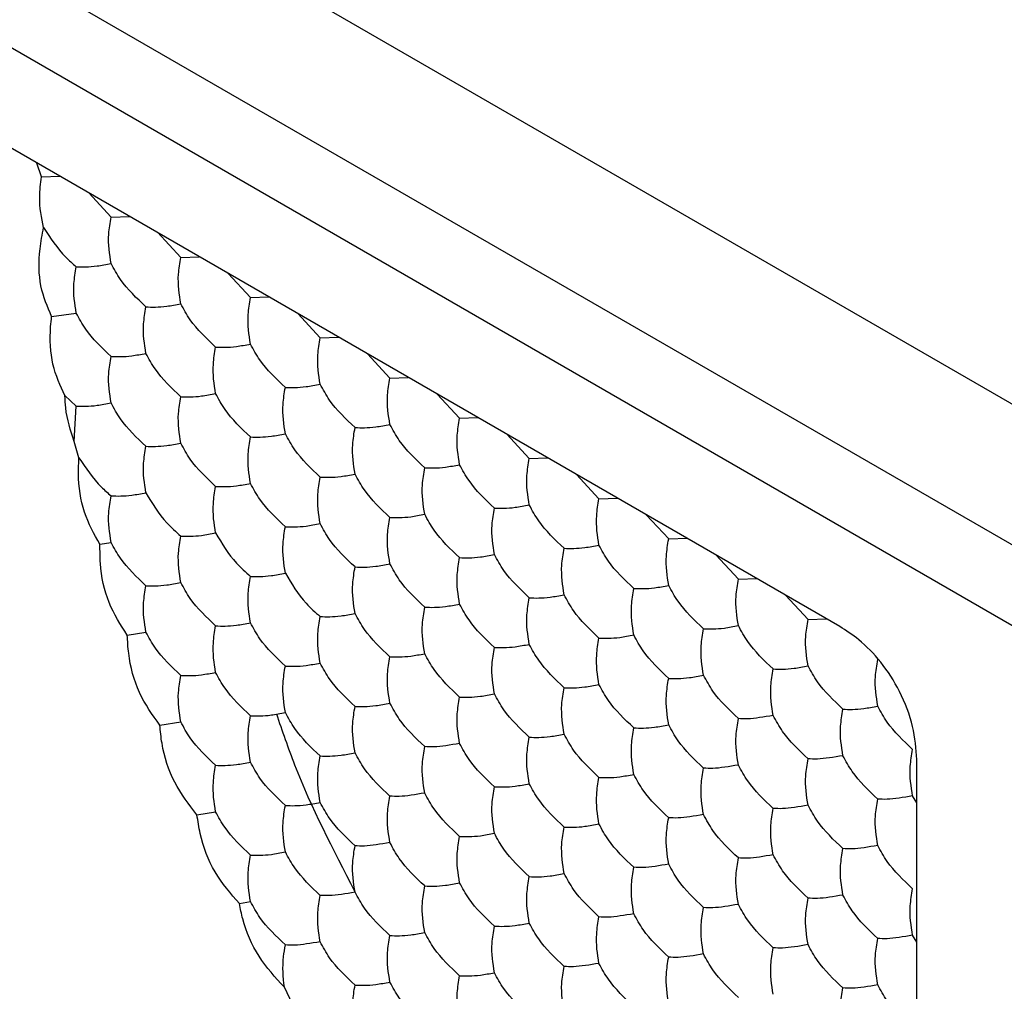
# Model space of a CAD drawing. Units: millimetres. Extents: x 10 to 410, y 10 to 287.
# Drawn here: x 266 to 270, y 98 to 102 of the extents above; entities that cross this region are included whole.
import ezdxf

# ---------------------------------------------------------------- set-up
doc = ezdxf.new("R2010")
doc.units = ezdxf.units.MM

msp = doc.modelspace()

# ---------------------------------------------------------------- linework, layer by layer
at = {"color": 7, "linetype": 'Continuous', "lineweight": 25}
for p, q in [((256.0304, 108.1203), (336.782, 61.5034)), ((256.0304, 107.5488), (336.782, 60.9318)), ((257.0198, 106.6509), (336.782, 60.6051)), ((269.3655, 99.1156), (257.2616, 106.103)), ((266.1259, 100.9403), (266.1073, 100.9965)), ((266.1259, 100.9403), (266.1998, 100.9431)), ((266.4083, 100.7771), (266.3173, 100.8753)), ((266.4083, 100.7771), (266.4828, 100.7798)), ((266.6911, 100.6138), (266.5959, 100.7165)), ((266.6911, 100.6138), (266.7656, 100.6165)), ((266.974, 100.4505), (266.883, 100.5487)), ((266.974, 100.4505), (267.0485, 100.4532)), ((266.1669, 100.3737), (266.2669, 100.3873)), ((267.2568, 100.2873), (267.1658, 100.3854)), ((267.2568, 100.2873), (267.3313, 100.2899)), ((267.5397, 100.124), (267.4487, 100.2221)), ((267.5397, 100.124), (267.6141, 100.1266)), ((267.8225, 99.9607), (267.7315, 100.0589)), ((266.2209, 100.0524), (266.2669, 100.0102)), ((266.2587, 99.8669), (266.2669, 100.0102)), ((267.8225, 99.9607), (267.897, 99.9633)), ((268.1053, 99.7974), (268.0144, 99.8956)), ((266.2779, 99.8006), (266.2587, 99.8669)), ((268.1053, 99.7974), (268.1798, 99.8001)), ((268.3882, 99.6341), (268.2972, 99.7323)), ((268.3882, 99.6341), (268.4627, 99.6368)), ((268.671, 99.4709), (268.58, 99.569)), ((266.363, 99.4491), (266.4083, 99.4571)), ((268.671, 99.4709), (268.7455, 99.4735)), ((268.9539, 99.3076), (268.8629, 99.4057)), ((268.9539, 99.3076), (269.0284, 99.3102)), ((269.2367, 99.1443), (269.1457, 99.2425)), ((269.2367, 99.1443), (269.3112, 99.1469)), ((266.4739, 99.0808), (266.5497, 99.0926)), ((266.6059, 98.7154), (266.6911, 98.7281)), ((269.6775, 84.598), (269.6775, 98.5752)), ((269.6775, 98.3999), (269.661, 98.4279)), ((266.7567, 98.3518), (266.8325, 98.3636)), ((266.9287, 97.9911), (266.974, 97.9991)), ((269.6775, 97.8342), (269.661, 97.8622)), ((267.1447, 97.5832), (267.1114, 97.6523))]:
    msp.add_line(p, q, dxfattribs=at)
for points, knots in [([(266.1345, 100.7343), (266.1261, 100.7745), (266.1128, 100.8379), (266.1224, 100.9129), (266.1259, 100.9403)], [0, 0, 0, 0, 0.634893, 1, 1, 1, 1]), ([(266.4083, 100.5885), (266.4021, 100.6269), (266.3928, 100.6848), (266.4044, 100.7538), (266.4083, 100.7771)], [0, 0, 0, 0, 0.661442, 1, 1, 1, 1]), ([(266.1669, 100.3737), (266.1498, 100.4129), (266.1157, 100.4914), (266.113, 100.6235), (266.1289, 100.7055), (266.1345, 100.7343)], [0, 0, 0, 0, 0.393349, 0.786712, 1, 1, 1, 1]), ([(266.1345, 100.7343), (266.1616, 100.6924), (266.1989, 100.6348), (266.2523, 100.5885), (266.2669, 100.5759)], [0, 0, 0, 0, 0.726796, 1, 1, 1, 1]), ([(266.2669, 100.3873), (266.2607, 100.4256), (266.2514, 100.4836), (266.2629, 100.5525), (266.2669, 100.5759)], [0, 0, 0, 0, 0.661443, 1, 1, 1, 1]), ([(266.2669, 100.5759), (266.2921, 100.5751), (266.3303, 100.574), (266.3885, 100.5849), (266.4083, 100.5885)], [0, 0, 0, 0, 0.661443, 1, 1, 1, 1]), ([(266.5497, 100.4126), (266.5121, 100.4481), (266.4553, 100.5018), (266.4202, 100.5666), (266.4083, 100.5885)], [0, 0, 0, 0, 0.661443, 1, 1, 1, 1]), ([(266.6911, 100.4253), (266.685, 100.4636), (266.6756, 100.5215), (266.6872, 100.5905), (266.6911, 100.6138)], [0, 0, 0, 0, 0.661442, 1, 1, 1, 1]), ([(266.5497, 100.4126), (266.5749, 100.4119), (266.6131, 100.4107), (266.6714, 100.4216), (266.6911, 100.4253)], [0, 0, 0, 0, 0.661443, 1, 1, 1, 1]), ([(266.8325, 100.2493), (266.795, 100.2848), (266.7382, 100.3385), (266.703, 100.4033), (266.6911, 100.4253)], [0, 0, 0, 0, 0.661443, 1, 1, 1, 1]), ([(266.974, 100.262), (266.9678, 100.3003), (266.9585, 100.3582), (266.9701, 100.4272), (266.974, 100.4505)], [0, 0, 0, 0, 0.661442, 1, 1, 1, 1]), ([(266.4083, 100.2114), (266.3707, 100.2469), (266.3139, 100.3006), (266.2788, 100.3654), (266.2669, 100.3873)], [0, 0, 0, 0, 0.661442, 1, 1, 1, 1]), ([(266.5497, 100.224), (266.5435, 100.2624), (266.5342, 100.3203), (266.5458, 100.3893), (266.5497, 100.4126)], [0, 0, 0, 0, 0.661443, 1, 1, 1, 1]), ([(266.2209, 100.0524), (266.202, 100.093), (266.1644, 100.174), (266.1581, 100.2931), (266.1654, 100.36), (266.1669, 100.3737)], [0, 0, 0, 0, 0.443177, 0.88633, 1, 1, 1, 1]), ([(266.8325, 100.2493), (266.8578, 100.2486), (266.8959, 100.2474), (266.9542, 100.2583), (266.974, 100.262)], [0, 0, 0, 0, 0.661443, 1, 1, 1, 1]), ([(267.1154, 100.086), (267.0778, 100.1216), (267.021, 100.1752), (266.9859, 100.24), (266.974, 100.262)], [0, 0, 0, 0, 0.6614475, 1, 1, 1, 1]), ([(267.2568, 100.0987), (267.2506, 100.137), (267.2413, 100.1949), (267.2529, 100.2639), (267.2568, 100.2873)], [0, 0, 0, 0, 0.661442, 1, 1, 1, 1]), ([(266.4083, 100.2114), (266.4335, 100.2106), (266.4717, 100.2095), (266.53, 100.2204), (266.5497, 100.224)], [0, 0, 0, 0, 0.661442, 1, 1, 1, 1]), ([(266.6911, 100.0481), (266.6536, 100.0836), (266.5968, 100.1373), (266.5616, 100.2021), (266.5497, 100.224)], [0, 0, 0, 0, 0.661442, 1, 1, 1, 1]), ([(266.8325, 100.0608), (266.8264, 100.0991), (266.8171, 100.157), (266.8286, 100.226), (266.8325, 100.2493)], [0, 0, 0, 0, 0.661443, 1, 1, 1, 1]), ([(266.4083, 100.0228), (266.4021, 100.0611), (266.3928, 100.1191), (266.4044, 100.188), (266.4083, 100.2114)], [0, 0, 0, 0, 0.661443, 1, 1, 1, 1]), ([(267.1154, 100.086), (267.1406, 100.0853), (267.1788, 100.0842), (267.2371, 100.095), (267.2568, 100.0987)], [0, 0, 0, 0, 0.661443, 1, 1, 1, 1]), ([(267.3982, 99.9228), (267.3607, 99.9583), (267.3039, 100.012), (267.2687, 100.0768), (267.2568, 100.0987)], [0, 0, 0, 0, 0.661443, 1, 1, 1, 1]), ([(267.5397, 99.9354), (267.5335, 99.9737), (267.5242, 100.0316), (267.5357, 100.1006), (267.5397, 100.124)], [0, 0, 0, 0, 0.661442, 1, 1, 1, 1]), ([(266.6911, 100.0481), (266.7164, 100.0474), (266.7545, 100.0462), (266.8128, 100.0571), (266.8325, 100.0608)], [0, 0, 0, 0, 0.661442, 1, 1, 1, 1]), ([(266.974, 99.8848), (266.9364, 99.9203), (266.8796, 99.974), (266.8444, 100.0388), (266.8325, 100.0608)], [0, 0, 0, 0, 0.661442, 1, 1, 1, 1]), ([(267.1154, 99.8975), (267.1092, 99.9358), (267.0999, 99.9937), (267.1115, 100.0627), (267.1154, 100.086)], [0, 0, 0, 0, 0.661443, 1, 1, 1, 1]), ([(266.2587, 99.8669), (266.244, 99.9108), (266.2244, 99.9692), (266.2216, 100.0359), (266.2209, 100.0524)], [0, 0, 0, 0, 0.75161, 1, 1, 1, 1]), ([(266.2669, 100.0102), (266.2921, 100.0094), (266.3303, 100.0083), (266.3885, 100.0191), (266.4083, 100.0228)], [0, 0, 0, 0, 0.6614425, 1, 1, 1, 1]), ([(266.5497, 99.8469), (266.5121, 99.8824), (266.4553, 99.9361), (266.4202, 100.0009), (266.4083, 100.0228)], [0, 0, 0, 0, 0.6614425, 1, 1, 1, 1]), ([(266.6911, 99.8595), (266.685, 99.8979), (266.6756, 99.9558), (266.6872, 100.0248), (266.6911, 100.0481)], [0, 0, 0, 0, 0.661443, 1, 1, 1, 1]), ([(267.3982, 99.9228), (267.4235, 99.922), (267.4616, 99.9209), (267.5199, 99.9317), (267.5397, 99.9354)], [0, 0, 0, 0, 0.661443, 1, 1, 1, 1]), ([(267.6811, 99.7595), (267.6435, 99.795), (267.5867, 99.8487), (267.5516, 99.9135), (267.5397, 99.9354)], [0, 0, 0, 0, 0.661443, 1, 1, 1, 1]), ([(267.8225, 99.7721), (267.8163, 99.8104), (267.807, 99.8684), (267.8186, 99.9373), (267.8225, 99.9607)], [0, 0, 0, 0, 0.661442, 1, 1, 1, 1]), ([(266.974, 99.8848), (266.9992, 99.8841), (267.0374, 99.8829), (267.0957, 99.8938), (267.1154, 99.8975)], [0, 0, 0, 0, 0.661447, 1, 1, 1, 1]), ([(267.2568, 99.7215), (267.2192, 99.7571), (267.1625, 99.8107), (267.1273, 99.8755), (267.1154, 99.8975)], [0, 0, 0, 0, 0.661442, 1, 1, 1, 1]), ([(267.3982, 99.7342), (267.3921, 99.7725), (267.3828, 99.8304), (267.3943, 99.8994), (267.3982, 99.9228)], [0, 0, 0, 0, 0.661443, 1, 1, 1, 1]), ([(266.5497, 99.8469), (266.5749, 99.8461), (266.6131, 99.845), (266.6714, 99.8559), (266.6911, 99.8595)], [0, 0, 0, 0, 0.6614425, 1, 1, 1, 1]), ([(266.8325, 99.6836), (266.795, 99.7191), (266.7382, 99.7728), (266.703, 99.8376), (266.6911, 99.8595)], [0, 0, 0, 0, 0.6614425, 1, 1, 1, 1]), ([(266.974, 99.6963), (266.9678, 99.7346), (266.9585, 99.7925), (266.9701, 99.8615), (266.974, 99.8848)], [0, 0, 0, 0, 0.661443, 1, 1, 1, 1]), ([(266.5497, 99.6583), (266.5435, 99.6966), (266.5342, 99.7546), (266.5458, 99.8235), (266.5497, 99.8469)], [0, 0, 0, 0, 0.661443, 1, 1, 1, 1]), ([(266.363, 99.4491), (266.3395, 99.4907), (266.2924, 99.574), (266.2734, 99.7033), (266.2769, 99.7792), (266.2779, 99.8006)], [0, 0, 0, 0, 0.417902, 0.835821, 1, 1, 1, 1]), ([(266.2779, 99.8006), (266.3053, 99.7589), (266.3423, 99.7026), (266.3947, 99.6574), (266.4083, 99.6457)], [0, 0, 0, 0, 0.741375, 1, 1, 1, 1]), ([(268.1053, 99.6088), (268.0992, 99.6472), (268.0899, 99.7051), (268.1014, 99.7741), (268.1053, 99.7974)], [0, 0, 0, 0, 0.661442, 1, 1, 1, 1]), ([(267.6811, 99.5709), (267.6749, 99.6092), (267.6656, 99.6671), (267.6772, 99.7361), (267.6811, 99.7595)], [0, 0, 0, 0, 0.661443, 1, 1, 1, 1]), ([(267.6811, 99.7595), (267.7063, 99.7587), (267.7445, 99.7576), (267.8028, 99.7685), (267.8225, 99.7721)], [0, 0, 0, 0, 0.661443, 1, 1, 1, 1]), ([(267.9639, 99.5962), (267.9264, 99.6317), (267.8696, 99.6854), (267.8344, 99.7502), (267.8225, 99.7721)], [0, 0, 0, 0, 0.661443, 1, 1, 1, 1]), ([(266.8325, 99.6836), (266.8578, 99.6829), (266.8959, 99.6817), (266.9542, 99.6926), (266.974, 99.6963)], [0, 0, 0, 0, 0.6614425, 1, 1, 1, 1]), ([(267.1154, 99.5203), (267.0778, 99.5558), (267.021, 99.6095), (266.9859, 99.6743), (266.974, 99.6963)], [0, 0, 0, 0, 0.661447, 1, 1, 1, 1]), ([(267.2568, 99.533), (267.2506, 99.5713), (267.2413, 99.6292), (267.2529, 99.6982), (267.2568, 99.7215)], [0, 0, 0, 0, 0.661443, 1, 1, 1, 1]), ([(267.2568, 99.7215), (267.282, 99.7208), (267.3202, 99.7197), (267.3785, 99.7305), (267.3982, 99.7342)], [0, 0, 0, 0, 0.661442, 1, 1, 1, 1]), ([(267.5397, 99.5583), (267.5021, 99.5938), (267.4453, 99.6475), (267.4101, 99.7123), (267.3982, 99.7342)], [0, 0, 0, 0, 0.661442, 1, 1, 1, 1]), ([(266.4083, 99.6457), (266.4335, 99.6449), (266.4717, 99.6438), (266.53, 99.6546), (266.5497, 99.6583)], [0, 0, 0, 0, 0.661443, 1, 1, 1, 1]), ([(266.5497, 99.6583), (266.5749, 99.6157), (266.6131, 99.5513), (266.6714, 99.4998), (266.6911, 99.4824)], [0, 0, 0, 0, 0.661442, 1, 1, 1, 1]), ([(266.8325, 99.495), (266.8264, 99.5334), (266.8171, 99.5913), (266.8286, 99.6603), (266.8325, 99.6836)], [0, 0, 0, 0, 0.661443, 1, 1, 1, 1]), ([(266.4083, 99.4571), (266.4021, 99.4954), (266.3928, 99.5533), (266.4044, 99.6223), (266.4083, 99.6457)], [0, 0, 0, 0, 0.661443, 1, 1, 1, 1]), ([(268.3882, 99.4456), (268.382, 99.4839), (268.3727, 99.5418), (268.3843, 99.6108), (268.3882, 99.6341)], [0, 0, 0, 0, 0.661442, 1, 1, 1, 1]), ([(267.9639, 99.4076), (267.9578, 99.4459), (267.9484, 99.5039), (267.96, 99.5728), (267.9639, 99.5962)], [0, 0, 0, 0, 0.661443, 1, 1, 1, 1]), ([(267.9639, 99.5962), (267.9892, 99.5955), (268.0273, 99.5943), (268.0856, 99.6052), (268.1053, 99.6088)], [0, 0, 0, 0, 0.661443, 1, 1, 1, 1]), ([(268.2468, 99.4329), (268.2092, 99.4684), (268.1524, 99.5221), (268.1172, 99.5869), (268.1053, 99.6088)], [0, 0, 0, 0, 0.661443, 1, 1, 1, 1]), ([(267.5397, 99.3697), (267.5335, 99.408), (267.5242, 99.4659), (267.5357, 99.5349), (267.5397, 99.5583)], [0, 0, 0, 0, 0.661443, 1, 1, 1, 1]), ([(267.5397, 99.5583), (267.5649, 99.5575), (267.603, 99.5564), (267.6613, 99.5672), (267.6811, 99.5709)], [0, 0, 0, 0, 0.661442, 1, 1, 1, 1]), ([(267.8225, 99.395), (267.7849, 99.4305), (267.7281, 99.4842), (267.693, 99.549), (267.6811, 99.5709)], [0, 0, 0, 0, 0.661442, 1, 1, 1, 1]), ([(267.1154, 99.3318), (267.1092, 99.3701), (267.0999, 99.428), (267.1115, 99.497), (267.1154, 99.5203)], [0, 0, 0, 0, 0.661443, 1, 1, 1, 1]), ([(267.1154, 99.5203), (267.1406, 99.5196), (267.1788, 99.5184), (267.2371, 99.5293), (267.2568, 99.533)], [0, 0, 0, 0, 0.6614425, 1, 1, 1, 1]), ([(267.3982, 99.357), (267.3607, 99.3926), (267.3039, 99.4462), (267.2687, 99.511), (267.2568, 99.533)], [0, 0, 0, 0, 0.6614425, 1, 1, 1, 1]), ([(266.5497, 99.2812), (266.5121, 99.3167), (266.4553, 99.3704), (266.4202, 99.4352), (266.4083, 99.4571)], [0, 0, 0, 0, 0.661442, 1, 1, 1, 1]), ([(266.6911, 99.2938), (266.685, 99.3321), (266.6756, 99.3901), (266.6872, 99.459), (266.6911, 99.4824)], [0, 0, 0, 0, 0.661443, 1, 1, 1, 1]), ([(266.6911, 99.4824), (266.7164, 99.4816), (266.7545, 99.4805), (266.8128, 99.4914), (266.8325, 99.495)], [0, 0, 0, 0, 0.661443, 1, 1, 1, 1]), ([(266.8325, 99.495), (266.8578, 99.4524), (266.8959, 99.388), (266.9542, 99.3365), (266.974, 99.3191)], [0, 0, 0, 0, 0.661442, 1, 1, 1, 1]), ([(268.671, 99.2823), (268.6649, 99.3206), (268.6555, 99.3785), (268.6671, 99.4475), (268.671, 99.4709)], [0, 0, 0, 0, 0.661442, 1, 1, 1, 1]), ([(266.4739, 99.0808), (266.4467, 99.1227), (266.3923, 99.2065), (266.3633, 99.3417), (266.3631, 99.4232), (266.363, 99.4491)], [0, 0, 0, 0, 0.405824, 0.811656, 1, 1, 1, 1]), ([(268.2468, 99.2443), (268.2406, 99.2827), (268.2313, 99.3406), (268.2428, 99.4096), (268.2468, 99.4329)], [0, 0, 0, 0, 0.661443, 1, 1, 1, 1]), ([(268.2468, 99.4329), (268.272, 99.4322), (268.3102, 99.431), (268.3684, 99.4419), (268.3882, 99.4456)], [0, 0, 0, 0, 0.661443, 1, 1, 1, 1]), ([(268.5296, 99.2696), (268.492, 99.3051), (268.4352, 99.3588), (268.4001, 99.4236), (268.3882, 99.4456)], [0, 0, 0, 0, 0.661443, 1, 1, 1, 1]), ([(267.8225, 99.2064), (267.8163, 99.2447), (267.807, 99.3027), (267.8186, 99.3716), (267.8225, 99.395)], [0, 0, 0, 0, 0.661443, 1, 1, 1, 1]), ([(267.8225, 99.395), (267.8477, 99.3942), (267.8859, 99.3931), (267.9442, 99.404), (267.9639, 99.4076)], [0, 0, 0, 0, 0.661442, 1, 1, 1, 1]), ([(268.1053, 99.2317), (268.0678, 99.2672), (268.011, 99.3209), (267.9758, 99.3857), (267.9639, 99.4076)], [0, 0, 0, 0, 0.661442, 1, 1, 1, 1]), ([(267.3982, 99.1685), (267.3921, 99.2068), (267.3828, 99.2647), (267.3943, 99.3337), (267.3982, 99.357)], [0, 0, 0, 0, 0.661443, 1, 1, 1, 1]), ([(267.3982, 99.357), (267.4235, 99.3563), (267.4616, 99.3552), (267.5199, 99.366), (267.5397, 99.3697)], [0, 0, 0, 0, 0.6614425, 1, 1, 1, 1]), ([(267.6811, 99.1938), (267.6435, 99.2293), (267.5867, 99.283), (267.5516, 99.3478), (267.5397, 99.3697)], [0, 0, 0, 0, 0.6614425, 1, 1, 1, 1]), ([(266.974, 99.1305), (266.9678, 99.1689), (266.9585, 99.2268), (266.9701, 99.2958), (266.974, 99.3191)], [0, 0, 0, 0, 0.661443, 1, 1, 1, 1]), ([(266.974, 99.3191), (266.9992, 99.3184), (267.0374, 99.3172), (267.0957, 99.3281), (267.1154, 99.3318)], [0, 0, 0, 0, 0.6614475, 1, 1, 1, 1]), ([(267.1154, 99.3318), (267.1406, 99.2891), (267.1788, 99.2247), (267.2371, 99.1733), (267.2568, 99.1558)], [0, 0, 0, 0, 0.661442, 1, 1, 1, 1]), ([(268.9539, 99.119), (268.9477, 99.1573), (268.9384, 99.2152), (268.95, 99.2842), (268.9539, 99.3076)], [0, 0, 0, 0, 0.661442, 1, 1, 1, 1]), ([(266.5497, 99.0926), (266.5435, 99.1309), (266.5342, 99.1888), (266.5458, 99.2578), (266.5497, 99.2812)], [0, 0, 0, 0, 0.661443, 1, 1, 1, 1]), ([(266.5497, 99.2812), (266.5749, 99.2804), (266.6131, 99.2793), (266.6714, 99.2901), (266.6911, 99.2938)], [0, 0, 0, 0, 0.661442, 1, 1, 1, 1]), ([(266.8325, 99.1179), (266.795, 99.1534), (266.7382, 99.2071), (266.703, 99.2719), (266.6911, 99.2938)], [0, 0, 0, 0, 0.661442, 1, 1, 1, 1]), ([(268.5296, 99.0811), (268.5234, 99.1194), (268.5141, 99.1773), (268.5257, 99.2463), (268.5296, 99.2696)], [0, 0, 0, 0, 0.661443, 1, 1, 1, 1]), ([(268.5296, 99.2696), (268.5548, 99.2689), (268.593, 99.2678), (268.6513, 99.2786), (268.671, 99.2823)], [0, 0, 0, 0, 0.6614475, 1, 1, 1, 1]), ([(268.8124, 99.1064), (268.7749, 99.1419), (268.7181, 99.1955), (268.6829, 99.2603), (268.671, 99.2823)], [0, 0, 0, 0, 0.661443, 1, 1, 1, 1]), ([(268.1053, 99.0431), (268.0992, 99.0814), (268.0899, 99.1394), (268.1014, 99.2084), (268.1053, 99.2317)], [0, 0, 0, 0, 0.661443, 1, 1, 1, 1]), ([(268.1053, 99.2317), (268.1306, 99.231), (268.1687, 99.2298), (268.227, 99.2407), (268.2468, 99.2443)], [0, 0, 0, 0, 0.661442, 1, 1, 1, 1]), ([(268.3882, 99.0684), (268.3506, 99.1039), (268.2938, 99.1576), (268.2587, 99.2224), (268.2468, 99.2443)], [0, 0, 0, 0, 0.661442, 1, 1, 1, 1]), ([(267.6811, 99.0052), (267.6749, 99.0435), (267.6656, 99.1014), (267.6772, 99.1704), (267.6811, 99.1938)], [0, 0, 0, 0, 0.661443, 1, 1, 1, 1]), ([(267.6811, 99.1938), (267.7063, 99.193), (267.7445, 99.1919), (267.8028, 99.2027), (267.8225, 99.2064)], [0, 0, 0, 0, 0.6614425, 1, 1, 1, 1]), ([(267.9639, 99.0305), (267.9264, 99.066), (267.8696, 99.1197), (267.8344, 99.1845), (267.8225, 99.2064)], [0, 0, 0, 0, 0.6614425, 1, 1, 1, 1]), ([(267.2568, 98.9673), (267.2506, 99.0056), (267.2413, 99.0635), (267.2529, 99.1325), (267.2568, 99.1558)], [0, 0, 0, 0, 0.661443, 1, 1, 1, 1]), ([(267.2568, 99.1558), (267.282, 99.1551), (267.3202, 99.1539), (267.3785, 99.1648), (267.3982, 99.1685)], [0, 0, 0, 0, 0.661443, 1, 1, 1, 1]), ([(267.5397, 98.9926), (267.5021, 99.0281), (267.4453, 99.0817), (267.4101, 99.1465), (267.3982, 99.1685)], [0, 0, 0, 0, 0.661443, 1, 1, 1, 1]), ([(269.2367, 98.9557), (269.2305, 98.994), (269.2212, 99.052), (269.2328, 99.1209), (269.2367, 99.1443)], [0, 0, 0, 0, 0.661442, 1, 1, 1, 1]), ([(266.8325, 98.9293), (266.8264, 98.9676), (266.8171, 99.0256), (266.8286, 99.0945), (266.8325, 99.1179)], [0, 0, 0, 0, 0.661443, 1, 1, 1, 1]), ([(266.8325, 99.1179), (266.8578, 99.1171), (266.8959, 99.116), (266.9542, 99.1269), (266.974, 99.1305)], [0, 0, 0, 0, 0.661442, 1, 1, 1, 1]), ([(267.1154, 98.9546), (267.0778, 98.9901), (267.021, 99.0438), (266.9859, 99.1086), (266.974, 99.1305)], [0, 0, 0, 0, 0.661447, 1, 1, 1, 1]), ([(268.8124, 98.9178), (268.8063, 98.9561), (268.797, 99.014), (268.8085, 99.083), (268.8124, 99.1064)], [0, 0, 0, 0, 0.661443, 1, 1, 1, 1]), ([(268.8124, 99.1064), (268.8377, 99.1056), (268.8758, 99.1045), (268.9341, 99.1153), (268.9539, 99.119)], [0, 0, 0, 0, 0.661443, 1, 1, 1, 1]), ([(269.0953, 98.9431), (269.0577, 98.9786), (269.0009, 99.0323), (268.9658, 99.0971), (268.9539, 99.119)], [0, 0, 0, 0, 0.661443, 1, 1, 1, 1]), ([(269.6775, 98.5752), (269.6745, 98.6194), (269.6683, 98.708), (269.6147, 98.8501), (269.5355, 98.9727), (269.449, 99.0616), (269.3913, 99.0989), (269.3655, 99.1156)], [0, 0, 0, 0, 0.22279, 0.446702, 0.64917, 0.843097, 1, 1, 1, 1]), ([(266.6059, 98.7154), (266.5758, 98.7573), (266.5158, 98.8411), (266.4797, 98.9754), (266.4752, 99.056), (266.4739, 99.0808)], [0, 0, 0, 0, 0.409298, 0.818597, 1, 1, 1, 1]), ([(266.6911, 98.9167), (266.6536, 98.9522), (266.5968, 99.0059), (266.5616, 99.0707), (266.5497, 99.0926)], [0, 0, 0, 0, 0.6614424, 1, 1, 1, 1]), ([(268.3882, 98.8799), (268.382, 98.9182), (268.3727, 98.9761), (268.3843, 99.0451), (268.3882, 99.0684)], [0, 0, 0, 0, 0.661443, 1, 1, 1, 1]), ([(268.3882, 99.0684), (268.4134, 99.0677), (268.4516, 99.0665), (268.5099, 99.0774), (268.5296, 99.0811)], [0, 0, 0, 0, 0.661442, 1, 1, 1, 1]), ([(268.671, 98.9051), (268.6335, 98.9406), (268.5767, 98.9943), (268.5415, 99.0591), (268.5296, 99.0811)], [0, 0, 0, 0, 0.661447, 1, 1, 1, 1]), ([(267.9639, 98.8419), (267.9578, 98.8802), (267.9484, 98.9382), (267.96, 99.0071), (267.9639, 99.0305)], [0, 0, 0, 0, 0.661443, 1, 1, 1, 1]), ([(267.9639, 99.0305), (267.9892, 99.0297), (268.0273, 99.0286), (268.0856, 99.0395), (268.1053, 99.0431)], [0, 0, 0, 0, 0.6614425, 1, 1, 1, 1]), ([(268.2468, 98.8672), (268.2092, 98.9027), (268.1524, 98.9564), (268.1172, 99.0212), (268.1053, 99.0431)], [0, 0, 0, 0, 0.6614425, 1, 1, 1, 1]), ([(267.5397, 98.804), (267.5335, 98.8423), (267.5242, 98.9002), (267.5357, 98.9692), (267.5397, 98.9926)], [0, 0, 0, 0, 0.661443, 1, 1, 1, 1]), ([(267.5397, 98.9926), (267.5649, 98.9918), (267.603, 98.9907), (267.6613, 99.0015), (267.6811, 99.0052)], [0, 0, 0, 0, 0.661443, 1, 1, 1, 1]), ([(267.8225, 98.8293), (267.7849, 98.8648), (267.7281, 98.9185), (267.693, 98.9833), (267.6811, 99.0052)], [0, 0, 0, 0, 0.661443, 1, 1, 1, 1]), ([(269.5196, 98.7924), (269.5134, 98.8308), (269.5041, 98.8887), (269.5156, 98.9577), (269.5196, 98.981)], [0, 0, 0, 0, 0.661442, 1, 1, 1, 1]), ([(267.1154, 98.766), (267.1092, 98.8044), (267.0999, 98.8623), (267.1115, 98.9313), (267.1154, 98.9546)], [0, 0, 0, 0, 0.661443, 1, 1, 1, 1]), ([(267.1154, 98.9546), (267.1406, 98.9539), (267.1788, 98.9527), (267.2371, 98.9636), (267.2568, 98.9673)], [0, 0, 0, 0, 0.661442, 1, 1, 1, 1]), ([(267.3982, 98.7913), (267.3607, 98.8268), (267.3039, 98.8805), (267.2687, 98.9453), (267.2568, 98.9673)], [0, 0, 0, 0, 0.661442, 1, 1, 1, 1]), ([(269.0953, 98.7545), (269.0891, 98.7928), (269.0798, 98.8507), (269.0914, 98.9197), (269.0953, 98.9431)], [0, 0, 0, 0, 0.661443, 1, 1, 1, 1]), ([(269.0953, 98.9431), (269.1205, 98.9423), (269.1587, 98.9412), (269.217, 98.952), (269.2367, 98.9557)], [0, 0, 0, 0, 0.661443, 1, 1, 1, 1]), ([(269.3781, 98.7798), (269.3406, 98.8153), (269.2838, 98.869), (269.2486, 98.9338), (269.2367, 98.9557)], [0, 0, 0, 0, 0.661443, 1, 1, 1, 1]), ([(266.6911, 98.7281), (266.685, 98.7664), (266.6756, 98.8243), (266.6872, 98.8933), (266.6911, 98.9167)], [0, 0, 0, 0, 0.661443, 1, 1, 1, 1]), ([(266.6911, 98.9167), (266.7164, 98.9159), (266.7545, 98.9148), (266.8128, 98.9257), (266.8325, 98.9293)], [0, 0, 0, 0, 0.6614424, 1, 1, 1, 1]), ([(266.974, 98.7534), (266.9364, 98.7889), (266.8796, 98.8426), (266.8444, 98.9074), (266.8325, 98.9293)], [0, 0, 0, 0, 0.6614424, 1, 1, 1, 1]), ([(268.671, 98.7166), (268.6649, 98.7549), (268.6555, 98.8128), (268.6671, 98.8818), (268.671, 98.9051)], [0, 0, 0, 0, 0.661443, 1, 1, 1, 1]), ([(268.671, 98.9051), (268.6963, 98.9044), (268.7344, 98.9033), (268.7927, 98.9141), (268.8124, 98.9178)], [0, 0, 0, 0, 0.661442, 1, 1, 1, 1]), ([(268.9539, 98.7419), (268.9163, 98.7774), (268.8595, 98.831), (268.8244, 98.8958), (268.8124, 98.9178)], [0, 0, 0, 0, 0.661442, 1, 1, 1, 1]), ([(268.2468, 98.6786), (268.2406, 98.7169), (268.2313, 98.7749), (268.2428, 98.8439), (268.2468, 98.8672)], [0, 0, 0, 0, 0.661443, 1, 1, 1, 1]), ([(268.2468, 98.8672), (268.272, 98.8665), (268.3102, 98.8653), (268.3684, 98.8762), (268.3882, 98.8799)], [0, 0, 0, 0, 0.6614425, 1, 1, 1, 1]), ([(268.5296, 98.7039), (268.492, 98.7394), (268.4352, 98.7931), (268.4001, 98.8579), (268.3882, 98.8799)], [0, 0, 0, 0, 0.6614425, 1, 1, 1, 1]), ([(267.8225, 98.6407), (267.8163, 98.679), (267.807, 98.7369), (267.8186, 98.8059), (267.8225, 98.8293)], [0, 0, 0, 0, 0.661443, 1, 1, 1, 1]), ([(267.8225, 98.8293), (267.8477, 98.8285), (267.8859, 98.8274), (267.9442, 98.8382), (267.9639, 98.8419)], [0, 0, 0, 0, 0.661443, 1, 1, 1, 1]), ([(268.1053, 98.666), (268.0678, 98.7015), (268.011, 98.7552), (267.9758, 98.82), (267.9639, 98.8419)], [0, 0, 0, 0, 0.661443, 1, 1, 1, 1]), ([(267.3982, 98.6028), (267.3921, 98.6411), (267.3828, 98.699), (267.3943, 98.768), (267.3982, 98.7913)], [0, 0, 0, 0, 0.661443, 1, 1, 1, 1]), ([(267.3982, 98.7913), (267.4235, 98.7906), (267.4616, 98.7895), (267.5199, 98.8003), (267.5397, 98.804)], [0, 0, 0, 0, 0.661442, 1, 1, 1, 1]), ([(267.6811, 98.6281), (267.6435, 98.6636), (267.5867, 98.7172), (267.5516, 98.782), (267.5397, 98.804)], [0, 0, 0, 0, 0.661442, 1, 1, 1, 1]), ([(269.3781, 98.5912), (269.372, 98.6295), (269.3627, 98.6875), (269.3742, 98.7564), (269.3781, 98.7798)], [0, 0, 0, 0, 0.661443, 1, 1, 1, 1]), ([(269.3781, 98.7798), (269.4034, 98.779), (269.4415, 98.7779), (269.4998, 98.7888), (269.5196, 98.7924)], [0, 0, 0, 0, 0.661443, 1, 1, 1, 1]), ([(269.661, 98.6165), (269.6234, 98.652), (269.5666, 98.7057), (269.5315, 98.7705), (269.5196, 98.7924)], [0, 0, 0, 0, 0.661443, 1, 1, 1, 1]), ([(266.974, 98.5648), (266.9678, 98.6031), (266.9585, 98.6611), (266.9701, 98.73), (266.974, 98.7534)], [0, 0, 0, 0, 0.661443, 1, 1, 1, 1]), ([(266.974, 98.7534), (266.9992, 98.7526), (267.0374, 98.7515), (267.0957, 98.7624), (267.1154, 98.766)], [0, 0, 0, 0, 0.6614471, 1, 1, 1, 1]), ([(267.398, 98.0405), (267.31, 98.2101), (267.1869, 98.4473), (267.1039, 98.6907), (267.0802, 98.7601)], [0, 0, 0, 0, 0.714961, 1, 1, 1, 1]), ([(267.2568, 98.5901), (267.2192, 98.6256), (267.1625, 98.6793), (267.1273, 98.7441), (267.1154, 98.766)], [0, 0, 0, 0, 0.6614424, 1, 1, 1, 1]), ([(268.9539, 98.5533), (268.9477, 98.5916), (268.9384, 98.6495), (268.95, 98.7185), (268.9539, 98.7419)], [0, 0, 0, 0, 0.661443, 1, 1, 1, 1]), ([(269.0953, 98.7545), (269.0577, 98.7481), (269.0009, 98.7385), (268.9658, 98.741), (268.9539, 98.7419)], [0, 0, 0, 0, 0.661443, 1, 1, 1, 1]), ([(269.2367, 98.5786), (269.1991, 98.6141), (269.1424, 98.6678), (269.1072, 98.7326), (269.0953, 98.7545)], [0, 0, 0, 0, 0.661442, 1, 1, 1, 1]), ([(266.7567, 98.3518), (266.7242, 98.3934), (266.6591, 98.4767), (266.6163, 98.6105), (266.6083, 98.6907), (266.6059, 98.7154)], [0, 0, 0, 0, 0.409296, 0.818598, 1, 1, 1, 1]), ([(266.8325, 98.5522), (266.795, 98.5877), (266.7382, 98.6414), (266.703, 98.7062), (266.6911, 98.7281)], [0, 0, 0, 0, 0.6614426, 1, 1, 1, 1]), ([(268.5296, 98.5154), (268.5234, 98.5537), (268.5141, 98.6116), (268.5257, 98.6806), (268.5296, 98.7039)], [0, 0, 0, 0, 0.661443, 1, 1, 1, 1]), ([(268.5296, 98.7039), (268.5548, 98.7032), (268.593, 98.702), (268.6513, 98.7129), (268.671, 98.7166)], [0, 0, 0, 0, 0.661447, 1, 1, 1, 1]), ([(268.8124, 98.5406), (268.7749, 98.5761), (268.7181, 98.6298), (268.6829, 98.6946), (268.671, 98.7166)], [0, 0, 0, 0, 0.6614425, 1, 1, 1, 1]), ([(268.1053, 98.4774), (268.0992, 98.5157), (268.0899, 98.5737), (268.1014, 98.6426), (268.1053, 98.666)], [0, 0, 0, 0, 0.661443, 1, 1, 1, 1]), ([(268.1053, 98.666), (268.1306, 98.6652), (268.1687, 98.6641), (268.227, 98.675), (268.2468, 98.6786)], [0, 0, 0, 0, 0.661443, 1, 1, 1, 1]), ([(268.3882, 98.5027), (268.3506, 98.5382), (268.2938, 98.5919), (268.2587, 98.6567), (268.2468, 98.6786)], [0, 0, 0, 0, 0.661443, 1, 1, 1, 1]), ([(267.6811, 98.4395), (267.6749, 98.4778), (267.6656, 98.5357), (267.6772, 98.6047), (267.6811, 98.6281)], [0, 0, 0, 0, 0.661443, 1, 1, 1, 1]), ([(267.8225, 98.6407), (267.7849, 98.6343), (267.7281, 98.6247), (267.693, 98.6272), (267.6811, 98.6281)], [0, 0, 0, 0, 0.661443, 1, 1, 1, 1]), ([(267.9639, 98.4648), (267.9264, 98.5003), (267.8696, 98.554), (267.8344, 98.6188), (267.8225, 98.6407)], [0, 0, 0, 0, 0.661442, 1, 1, 1, 1]), ([(269.661, 98.4279), (269.6548, 98.4663), (269.6455, 98.5242), (269.6571, 98.5932), (269.661, 98.6165)], [0, 0, 0, 0, 0.661443, 1, 1, 1, 1]), ([(267.2568, 98.4015), (267.2506, 98.4399), (267.2413, 98.4978), (267.2529, 98.5668), (267.2568, 98.5901)], [0, 0, 0, 0, 0.661443, 1, 1, 1, 1]), ([(267.2568, 98.5901), (267.282, 98.5894), (267.3202, 98.5882), (267.3785, 98.5991), (267.3982, 98.6028)], [0, 0, 0, 0, 0.6614424, 1, 1, 1, 1]), ([(267.5397, 98.4268), (267.5021, 98.4623), (267.4453, 98.516), (267.4101, 98.5808), (267.3982, 98.6028)], [0, 0, 0, 0, 0.6614424, 1, 1, 1, 1]), ([(269.2367, 98.39), (269.2305, 98.4283), (269.2212, 98.4862), (269.2328, 98.5552), (269.2367, 98.5786)], [0, 0, 0, 0, 0.661443, 1, 1, 1, 1]), ([(269.3781, 98.5912), (269.3406, 98.5849), (269.2838, 98.5752), (269.2486, 98.5777), (269.2367, 98.5786)], [0, 0, 0, 0, 0.661443, 1, 1, 1, 1]), ([(269.5196, 98.4153), (269.482, 98.4508), (269.4252, 98.5045), (269.39, 98.5693), (269.3781, 98.5912)], [0, 0, 0, 0, 0.661442, 1, 1, 1, 1]), ([(266.8325, 98.3636), (266.8264, 98.4019), (266.8171, 98.4598), (266.8286, 98.5288), (266.8325, 98.5522)], [0, 0, 0, 0, 0.661443, 1, 1, 1, 1]), ([(266.8325, 98.5522), (266.8578, 98.5514), (266.8959, 98.5503), (266.9542, 98.5612), (266.974, 98.5648)], [0, 0, 0, 0, 0.6614426, 1, 1, 1, 1]), ([(267.1154, 98.3889), (267.0778, 98.4244), (267.021, 98.4781), (266.9859, 98.5429), (266.974, 98.5648)], [0, 0, 0, 0, 0.661447, 1, 1, 1, 1]), ([(268.8124, 98.3521), (268.8063, 98.3904), (268.797, 98.4483), (268.8085, 98.5173), (268.8124, 98.5406)], [0, 0, 0, 0, 0.661443, 1, 1, 1, 1]), ([(268.9539, 98.5533), (268.9163, 98.5469), (268.8595, 98.5373), (268.8244, 98.5398), (268.8124, 98.5406)], [0, 0, 0, 0, 0.6614425, 1, 1, 1, 1]), ([(269.0953, 98.3774), (269.0577, 98.4129), (269.0009, 98.4665), (268.9658, 98.5313), (268.9539, 98.5533)], [0, 0, 0, 0, 0.6614425, 1, 1, 1, 1]), ([(268.3882, 98.3141), (268.382, 98.3524), (268.3727, 98.4104), (268.3843, 98.4794), (268.3882, 98.5027)], [0, 0, 0, 0, 0.661443, 1, 1, 1, 1]), ([(268.3882, 98.5027), (268.4134, 98.502), (268.4516, 98.5008), (268.5099, 98.5117), (268.5296, 98.5154)], [0, 0, 0, 0, 0.661443, 1, 1, 1, 1]), ([(268.671, 98.3394), (268.6335, 98.3749), (268.5767, 98.4286), (268.5415, 98.4934), (268.5296, 98.5154)], [0, 0, 0, 0, 0.6614475, 1, 1, 1, 1]), ([(267.9639, 98.2762), (267.9578, 98.3145), (267.9484, 98.3724), (267.96, 98.4414), (267.9639, 98.4648)], [0, 0, 0, 0, 0.661443, 1, 1, 1, 1]), ([(267.9639, 98.4648), (267.9892, 98.464), (268.0273, 98.4629), (268.0856, 98.4737), (268.1053, 98.4774)], [0, 0, 0, 0, 0.661442, 1, 1, 1, 1]), ([(268.2468, 98.3015), (268.2092, 98.337), (268.1524, 98.3907), (268.1172, 98.4555), (268.1053, 98.4774)], [0, 0, 0, 0, 0.661442, 1, 1, 1, 1]), ([(267.5397, 98.2383), (267.5335, 98.2766), (267.5242, 98.3345), (267.5357, 98.4035), (267.5397, 98.4268)], [0, 0, 0, 0, 0.661443, 1, 1, 1, 1]), ([(267.6811, 98.4395), (267.6435, 98.4331), (267.5867, 98.4235), (267.5516, 98.426), (267.5397, 98.4268)], [0, 0, 0, 0, 0.6614426, 1, 1, 1, 1]), ([(267.8225, 98.2636), (267.7849, 98.2991), (267.7281, 98.3527), (267.693, 98.4175), (267.6811, 98.4395)], [0, 0, 0, 0, 0.6614424, 1, 1, 1, 1]), ([(269.661, 98.4279), (269.6234, 98.4216), (269.5666, 98.412), (269.5315, 98.4145), (269.5196, 98.4153)], [0, 0, 0, 0, 0.661443, 1, 1, 1, 1]), ([(267.1154, 98.2003), (267.1092, 98.2386), (267.0999, 98.2966), (267.1115, 98.3655), (267.1154, 98.3889)], [0, 0, 0, 0, 0.661443, 1, 1, 1, 1]), ([(267.1154, 98.3889), (267.1406, 98.3881), (267.1788, 98.387), (267.2371, 98.3979), (267.2568, 98.4015)], [0, 0, 0, 0, 0.6614426, 1, 1, 1, 1]), ([(267.3982, 98.2256), (267.3607, 98.2611), (267.3039, 98.3148), (267.2687, 98.3796), (267.2568, 98.4015)], [0, 0, 0, 0, 0.6614426, 1, 1, 1, 1]), ([(269.0953, 98.1888), (269.0891, 98.2271), (269.0798, 98.285), (269.0914, 98.354), (269.0953, 98.3774)], [0, 0, 0, 0, 0.661443, 1, 1, 1, 1]), ([(269.2367, 98.39), (269.1991, 98.3836), (269.1424, 98.374), (269.1072, 98.3765), (269.0953, 98.3774)], [0, 0, 0, 0, 0.6614425, 1, 1, 1, 1]), ([(269.3781, 98.2141), (269.3406, 98.2496), (269.2838, 98.3033), (269.2486, 98.3681), (269.2367, 98.39)], [0, 0, 0, 0, 0.6614425, 1, 1, 1, 1]), ([(269.5196, 98.2267), (269.5134, 98.265), (269.5041, 98.323), (269.5156, 98.3919), (269.5196, 98.4153)], [0, 0, 0, 0, 0.661443, 1, 1, 1, 1]), ([(266.9287, 97.9911), (266.8935, 98.0317), (266.8231, 98.113), (266.7725, 98.2457), (266.7605, 98.3262), (266.7567, 98.3518)], [0, 0, 0, 0, 0.405843, 0.811692, 1, 1, 1, 1]), ([(266.974, 98.1877), (266.9364, 98.2232), (266.8796, 98.2769), (266.8444, 98.3417), (266.8325, 98.3636)], [0, 0, 0, 0, 0.661443, 1, 1, 1, 1]), ([(268.671, 98.1509), (268.6649, 98.1892), (268.6555, 98.2471), (268.6671, 98.3161), (268.671, 98.3394)], [0, 0, 0, 0, 0.661443, 1, 1, 1, 1]), ([(268.8124, 98.3521), (268.7749, 98.3457), (268.7181, 98.3361), (268.6829, 98.3386), (268.671, 98.3394)], [0, 0, 0, 0, 0.661442, 1, 1, 1, 1]), ([(268.9539, 98.1761), (268.9163, 98.2116), (268.8595, 98.2653), (268.8244, 98.3301), (268.8124, 98.3521)], [0, 0, 0, 0, 0.661443, 1, 1, 1, 1]), ([(268.2468, 98.1129), (268.2406, 98.1512), (268.2313, 98.2092), (268.2428, 98.2781), (268.2468, 98.3015)], [0, 0, 0, 0, 0.661443, 1, 1, 1, 1]), ([(268.2468, 98.3015), (268.272, 98.3007), (268.3102, 98.2996), (268.3684, 98.3105), (268.3882, 98.3141)], [0, 0, 0, 0, 0.661442, 1, 1, 1, 1]), ([(268.5296, 98.1382), (268.492, 98.1737), (268.4352, 98.2274), (268.4001, 98.2922), (268.3882, 98.3141)], [0, 0, 0, 0, 0.661442, 1, 1, 1, 1]), ([(267.8225, 98.075), (267.8163, 98.1133), (267.807, 98.1712), (267.8186, 98.2402), (267.8225, 98.2636)], [0, 0, 0, 0, 0.661443, 1, 1, 1, 1]), ([(267.8225, 98.2636), (267.8477, 98.2628), (267.8859, 98.2617), (267.9442, 98.2725), (267.9639, 98.2762)], [0, 0, 0, 0, 0.6614424, 1, 1, 1, 1]), ([(268.1053, 98.1003), (268.0678, 98.1358), (268.011, 98.1895), (267.9758, 98.2543), (267.9639, 98.2762)], [0, 0, 0, 0, 0.6614424, 1, 1, 1, 1]), ([(267.3982, 98.037), (267.3921, 98.0754), (267.3828, 98.1333), (267.3943, 98.2023), (267.3982, 98.2256)], [0, 0, 0, 0, 0.661443, 1, 1, 1, 1]), ([(267.5397, 98.2383), (267.5021, 98.2319), (267.4453, 98.2223), (267.4101, 98.2248), (267.3982, 98.2256)], [0, 0, 0, 0, 0.6614426, 1, 1, 1, 1]), ([(267.6811, 98.0623), (267.6435, 98.0978), (267.5867, 98.1515), (267.5516, 98.2163), (267.5397, 98.2383)], [0, 0, 0, 0, 0.6614426, 1, 1, 1, 1]), ([(269.5196, 98.2267), (269.482, 98.2204), (269.4252, 98.2107), (269.39, 98.2132), (269.3781, 98.2141)], [0, 0, 0, 0, 0.6614425, 1, 1, 1, 1]), ([(269.661, 98.0508), (269.6234, 98.0863), (269.5666, 98.14), (269.5315, 98.2048), (269.5196, 98.2267)], [0, 0, 0, 0, 0.6614425, 1, 1, 1, 1]), ([(266.974, 97.9991), (266.9678, 98.0374), (266.9585, 98.0953), (266.9701, 98.1643), (266.974, 98.1877)], [0, 0, 0, 0, 0.661443, 1, 1, 1, 1]), ([(266.974, 98.1877), (266.9992, 98.1869), (267.0374, 98.1858), (267.0957, 98.1967), (267.1154, 98.2003)], [0, 0, 0, 0, 0.661447, 1, 1, 1, 1]), ([(267.2568, 98.0244), (267.2192, 98.0599), (267.1625, 98.1136), (267.1273, 98.1784), (267.1154, 98.2003)], [0, 0, 0, 0, 0.661443, 1, 1, 1, 1]), ([(269.0953, 98.1888), (269.0577, 98.1824), (269.0009, 98.1728), (268.9658, 98.1753), (268.9539, 98.1761)], [0, 0, 0, 0, 0.661442, 1, 1, 1, 1]), ([(269.2367, 98.0129), (269.1991, 98.0484), (269.1424, 98.102), (269.1072, 98.1668), (269.0953, 98.1888)], [0, 0, 0, 0, 0.661443, 1, 1, 1, 1]), ([(269.3781, 98.0255), (269.372, 98.0638), (269.3627, 98.1217), (269.3742, 98.1907), (269.3781, 98.2141)], [0, 0, 0, 0, 0.661443, 1, 1, 1, 1]), ([(268.5296, 97.9496), (268.5234, 97.9879), (268.5141, 98.0459), (268.5257, 98.1149), (268.5296, 98.1382)], [0, 0, 0, 0, 0.661443, 1, 1, 1, 1]), ([(268.671, 98.1509), (268.6335, 98.1445), (268.5767, 98.1349), (268.5415, 98.1374), (268.5296, 98.1382)], [0, 0, 0, 0, 0.6614475, 1, 1, 1, 1]), ([(268.8124, 97.9749), (268.7749, 98.0104), (268.7181, 98.0641), (268.6829, 98.1289), (268.671, 98.1509)], [0, 0, 0, 0, 0.661442, 1, 1, 1, 1]), ([(268.9539, 97.9876), (268.9477, 98.0259), (268.9384, 98.0838), (268.95, 98.1528), (268.9539, 98.1761)], [0, 0, 0, 0, 0.661443, 1, 1, 1, 1]), ([(268.1053, 97.9117), (268.0992, 97.95), (268.0899, 98.0079), (268.1014, 98.0769), (268.1053, 98.1003)], [0, 0, 0, 0, 0.661443, 1, 1, 1, 1]), ([(268.1053, 98.1003), (268.1306, 98.0995), (268.1687, 98.0984), (268.227, 98.1092), (268.2468, 98.1129)], [0, 0, 0, 0, 0.6614424, 1, 1, 1, 1]), ([(268.3882, 97.937), (268.3506, 97.9725), (268.2938, 98.0262), (268.2587, 98.091), (268.2468, 98.1129)], [0, 0, 0, 0, 0.6614424, 1, 1, 1, 1]), ([(267.6811, 97.8738), (267.6749, 97.9121), (267.6656, 97.97), (267.6772, 98.039), (267.6811, 98.0623)], [0, 0, 0, 0, 0.661443, 1, 1, 1, 1]), ([(267.6811, 98.0623), (267.7063, 98.0616), (267.7445, 98.0605), (267.8028, 98.0713), (267.8225, 98.075)], [0, 0, 0, 0, 0.6614426, 1, 1, 1, 1]), ([(267.9639, 97.8991), (267.9264, 97.9346), (267.8696, 97.9882), (267.8344, 98.053), (267.8225, 98.075)], [0, 0, 0, 0, 0.6614426, 1, 1, 1, 1]), ([(267.2568, 97.8358), (267.2506, 97.8741), (267.2413, 97.9321), (267.2529, 98.001), (267.2568, 98.0244)], [0, 0, 0, 0, 0.661443, 1, 1, 1, 1]), ([(267.3982, 98.037), (267.3607, 98.0307), (267.3039, 98.0211), (267.2687, 98.0236), (267.2568, 98.0244)], [0, 0, 0, 0, 0.661443, 1, 1, 1, 1]), ([(267.5397, 97.8611), (267.5021, 97.8966), (267.4453, 97.9503), (267.4101, 98.0151), (267.3982, 98.037)], [0, 0, 0, 0, 0.661443, 1, 1, 1, 1]), ([(269.3781, 98.0255), (269.3406, 98.0191), (269.2838, 98.0095), (269.2486, 98.012), (269.2367, 98.0129)], [0, 0, 0, 0, 0.661442, 1, 1, 1, 1]), ([(269.5196, 97.8496), (269.482, 97.8851), (269.4252, 97.9388), (269.39, 98.0036), (269.3781, 98.0255)], [0, 0, 0, 0, 0.661443, 1, 1, 1, 1]), ([(269.661, 97.8622), (269.6548, 97.9005), (269.6455, 97.9585), (269.6571, 98.0274), (269.661, 98.0508)], [0, 0, 0, 0, 0.661443, 1, 1, 1, 1]), ([(267.1114, 97.6523), (267.0747, 97.6917), (267.0013, 97.7706), (266.9478, 97.8958), (266.9329, 97.9702), (266.9287, 97.9911)], [0, 0, 0, 0, 0.417982, 0.835994, 1, 1, 1, 1]), ([(267.1154, 97.8232), (267.0778, 97.8587), (267.021, 97.9124), (266.9859, 97.9772), (266.974, 97.9991)], [0, 0, 0, 0, 0.661447, 1, 1, 1, 1]), ([(268.9539, 97.9876), (268.9163, 97.9812), (268.8595, 97.9716), (268.8244, 97.9741), (268.8124, 97.9749)], [0, 0, 0, 0, 0.661443, 1, 1, 1, 1]), ([(269.0953, 97.8116), (269.0577, 97.8471), (269.0009, 97.9008), (268.9658, 97.9656), (268.9539, 97.9876)], [0, 0, 0, 0, 0.661442, 1, 1, 1, 1]), ([(269.2367, 97.8243), (269.2305, 97.8626), (269.2212, 97.9205), (269.2328, 97.9895), (269.2367, 98.0129)], [0, 0, 0, 0, 0.661443, 1, 1, 1, 1]), ([(268.5296, 97.9496), (268.492, 97.9433), (268.4352, 97.9336), (268.4001, 97.9361), (268.3882, 97.937)], [0, 0, 0, 0, 0.6614426, 1, 1, 1, 1]), ([(268.671, 97.7737), (268.6335, 97.8092), (268.5767, 97.8629), (268.5415, 97.9277), (268.5296, 97.9496)], [0, 0, 0, 0, 0.6614471, 1, 1, 1, 1]), ([(268.8124, 97.7864), (268.8063, 97.8247), (268.797, 97.8826), (268.8085, 97.9516), (268.8124, 97.9749)], [0, 0, 0, 0, 0.661443, 1, 1, 1, 1]), ([(267.9639, 97.7105), (267.9578, 97.7488), (267.9484, 97.8067), (267.96, 97.8757), (267.9639, 97.8991)], [0, 0, 0, 0, 0.661443, 1, 1, 1, 1]), ([(267.9639, 97.8991), (267.9892, 97.8983), (268.0273, 97.8972), (268.0856, 97.908), (268.1053, 97.9117)], [0, 0, 0, 0, 0.6614426, 1, 1, 1, 1]), ([(268.2468, 97.7358), (268.2092, 97.7713), (268.1524, 97.825), (268.1172, 97.8898), (268.1053, 97.9117)], [0, 0, 0, 0, 0.6614426, 1, 1, 1, 1]), ([(268.3882, 97.7484), (268.382, 97.7867), (268.3727, 97.8447), (268.3843, 97.9136), (268.3882, 97.937)], [0, 0, 0, 0, 0.661443, 1, 1, 1, 1]), ([(267.5397, 97.6725), (267.5335, 97.7109), (267.5242, 97.7688), (267.5357, 97.8378), (267.5397, 97.8611)], [0, 0, 0, 0, 0.661443, 1, 1, 1, 1]), ([(267.5397, 97.8611), (267.5649, 97.8604), (267.603, 97.8592), (267.6613, 97.8701), (267.6811, 97.8738)], [0, 0, 0, 0, 0.661443, 1, 1, 1, 1]), ([(267.8225, 97.6978), (267.7849, 97.7333), (267.7281, 97.787), (267.693, 97.8518), (267.6811, 97.8738)], [0, 0, 0, 0, 0.661443, 1, 1, 1, 1]), ([(269.661, 97.8622), (269.6234, 97.8559), (269.5666, 97.8462), (269.5315, 97.8487), (269.5196, 97.8496)], [0, 0, 0, 0, 0.661442, 1, 1, 1, 1]), ([(267.1114, 97.6523), (267.1072, 97.692), (267.1016, 97.7457), (267.1126, 97.8073), (267.1154, 97.8232)], [0, 0, 0, 0, 0.74137, 1, 1, 1, 1]), ([(267.2568, 97.8358), (267.2192, 97.8295), (267.1625, 97.8198), (267.1273, 97.8223), (267.1154, 97.8232)], [0, 0, 0, 0, 0.661443, 1, 1, 1, 1]), ([(267.3982, 97.6599), (267.3607, 97.6954), (267.3039, 97.7491), (267.2687, 97.8139), (267.2568, 97.8358)], [0, 0, 0, 0, 0.661443, 1, 1, 1, 1]), ([(269.2367, 97.8243), (269.1991, 97.8179), (269.1424, 97.8083), (269.1072, 97.8108), (269.0953, 97.8116)], [0, 0, 0, 0, 0.661443, 1, 1, 1, 1]), ([(269.3781, 97.6484), (269.3406, 97.6839), (269.2838, 97.7375), (269.2486, 97.8023), (269.2367, 97.8243)], [0, 0, 0, 0, 0.661442, 1, 1, 1, 1]), ([(269.5196, 97.661), (269.5134, 97.6993), (269.5041, 97.7572), (269.5156, 97.8262), (269.5196, 97.8496)], [0, 0, 0, 0, 0.661443, 1, 1, 1, 1]), ([(268.8124, 97.7864), (268.7749, 97.78), (268.7181, 97.7704), (268.6829, 97.7729), (268.671, 97.7737)], [0, 0, 0, 0, 0.6614426, 1, 1, 1, 1]), ([(268.9539, 97.6104), (268.9163, 97.6459), (268.8595, 97.6996), (268.8244, 97.7644), (268.8124, 97.7864)], [0, 0, 0, 0, 0.6614424, 1, 1, 1, 1]), ([(269.0953, 97.6231), (269.0891, 97.6614), (269.0798, 97.7193), (269.0914, 97.7883), (269.0953, 97.8116)], [0, 0, 0, 0, 0.661443, 1, 1, 1, 1]), ([(268.3882, 97.7484), (268.3506, 97.7421), (268.2938, 97.7324), (268.2587, 97.7349), (268.2468, 97.7358)], [0, 0, 0, 0, 0.6614426, 1, 1, 1, 1]), ([(268.5296, 97.5725), (268.492, 97.608), (268.4352, 97.6617), (268.4001, 97.7265), (268.3882, 97.7484)], [0, 0, 0, 0, 0.6614426, 1, 1, 1, 1]), ([(268.671, 97.5851), (268.6649, 97.6234), (268.6555, 97.6814), (268.6671, 97.7504), (268.671, 97.7737)], [0, 0, 0, 0, 0.661443, 1, 1, 1, 1]), ([(267.8225, 97.5093), (267.8163, 97.5476), (267.807, 97.6055), (267.8186, 97.6745), (267.8225, 97.6978)], [0, 0, 0, 0, 0.661443, 1, 1, 1, 1]), ([(267.8225, 97.6978), (267.8477, 97.6971), (267.8859, 97.696), (267.9442, 97.7068), (267.9639, 97.7105)], [0, 0, 0, 0, 0.661443, 1, 1, 1, 1]), ([(268.1053, 97.5346), (268.0678, 97.5701), (268.011, 97.6237), (267.9758, 97.6885), (267.9639, 97.7105)], [0, 0, 0, 0, 0.661443, 1, 1, 1, 1]), ([(268.2468, 97.5472), (268.2406, 97.5855), (268.2313, 97.6434), (268.2428, 97.7124), (268.2468, 97.7358)], [0, 0, 0, 0, 0.661443, 1, 1, 1, 1]), ([(267.3982, 97.4713), (267.3921, 97.5096), (267.3828, 97.5676), (267.3943, 97.6365), (267.3982, 97.6599)], [0, 0, 0, 0, 0.661443, 1, 1, 1, 1]), ([(267.3982, 97.6599), (267.4235, 97.6592), (267.4616, 97.658), (267.5199, 97.6689), (267.5397, 97.6725)], [0, 0, 0, 0, 0.661443, 1, 1, 1, 1]), ([(267.6811, 97.4966), (267.6435, 97.5321), (267.5867, 97.5858), (267.5516, 97.6506), (267.5397, 97.6725)], [0, 0, 0, 0, 0.661443, 1, 1, 1, 1]), ([(269.5196, 97.661), (269.482, 97.6546), (269.4252, 97.645), (269.39, 97.6475), (269.3781, 97.6484)], [0, 0, 0, 0, 0.661443, 1, 1, 1, 1]), ([(269.661, 97.4851), (269.6234, 97.5206), (269.5666, 97.5743), (269.5315, 97.6391), (269.5196, 97.661)], [0, 0, 0, 0, 0.661442, 1, 1, 1, 1]), ([(269.3781, 97.4598), (269.372, 97.4981), (269.3627, 97.556), (269.3742, 97.625), (269.3781, 97.6484)], [0, 0, 0, 0, 0.661443, 1, 1, 1, 1])]:
    msp.add_open_spline(points, degree=3, knots=knots, dxfattribs=at)

doc.saveas('drawing.dxf')
